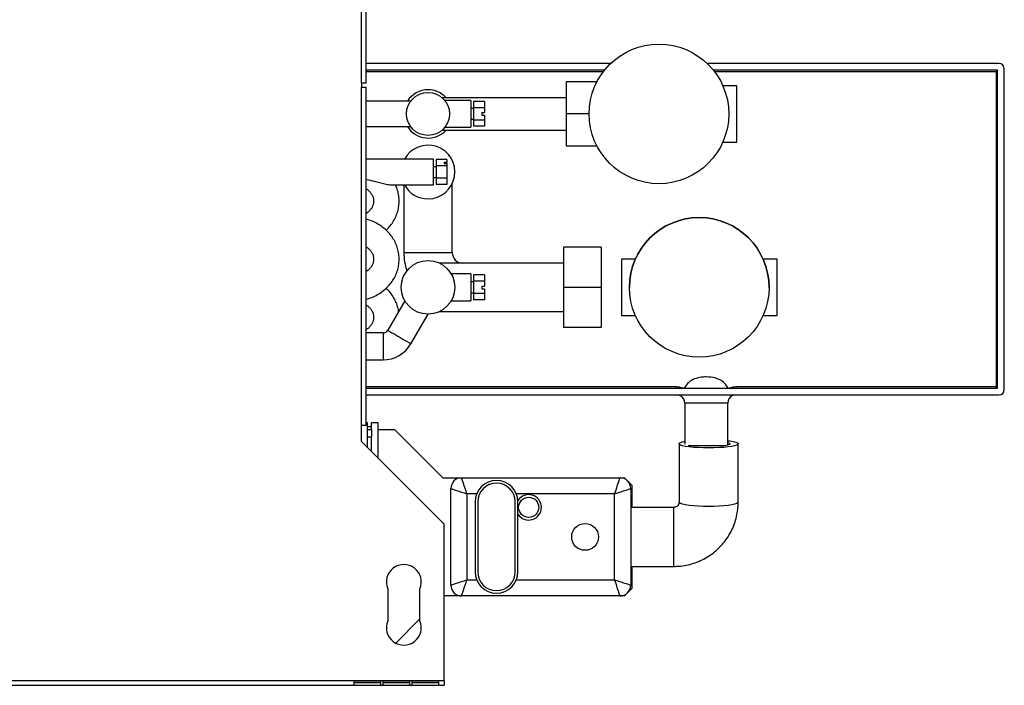
# Model space of a CAD drawing. Units: millimetres. Extents: x 105 to 4929, y 358 to 2704.
# Drawn here: x 3724 to 4091, y 358 to 606 of the extents above; entities that cross this region are included whole.
import ezdxf

# ---------------------------------------------------------------- set-up
doc = ezdxf.new("R2010")
doc.units = ezdxf.units.MM

msp = doc.modelspace()

# ---------------------------------------------------------------- linework, layer by layer
at = {"color": 7, "linetype": 'Continuous', "lineweight": 25}
for p, q in [((3851.47, 582.36), (3851.47, 732.76)), ((3853.27, 582.36), (3853.27, 732.76)), ((3944.31, 589.71), (3853.27, 589.71)), ((3942.01, 587.21), (3853.27, 587.21)), ((4088.87, 589.71), (3980.23, 589.71)), ((4088.37, 587.21), (3982.53, 587.21)), ((4087.87, 586.71), (4087.87, 469.21)), ((4088.37, 468.71), (4088.37, 587.21)), ((4090.87, 468.21), (4090.87, 587.71)), ((3851.47, 582.36), (3851.47, 580.86)), ((3853.27, 582.36), (3851.47, 582.36)), ((3851.47, 454.86), (3851.47, 580.86)), ((3851.47, 580.86), (3853.27, 580.86)), ((3853.27, 454.86), (3853.27, 580.86)), ((3939.21, 582.92), (3927.77, 582.92)), ((3927.77, 582.92), (3927.77, 570.92)), ((3991.27, 581.39), (3986.07, 581.39)), ((3991.27, 560.44), (3991.27, 581.39)), ((3869.83, 575.67), (3853.27, 575.67)), ((3927.77, 576.92), (3881.59, 576.92)), ((3892.27, 575.92), (3882.56, 575.92)), ((3892.27, 575.92), (3892.27, 565.92)), ((3893.27, 572.92), (3892.27, 572.92)), ((3897.27, 575.53), (3893.27, 575.53)), ((3893.27, 575.53), (3893.27, 573.22)), ((3897.27, 573.22), (3893.27, 573.22)), ((3893.27, 573.22), (3893.27, 568.61)), ((3897.27, 575.53), (3897.27, 573.22)), ((3897.27, 573.22), (3897.27, 571.42)), ((3892.27, 568.92), (3893.27, 568.92)), ((3897.27, 568.61), (3893.27, 568.61)), ((3893.27, 568.61), (3893.27, 566.3)), ((3896.27, 571.42), (3897.27, 571.42)), ((3896.27, 571.42), (3896.27, 570.42)), ((3896.27, 570.42), (3897.27, 570.42)), ((3897.27, 570.42), (3897.27, 568.61)), ((3897.27, 568.61), (3897.27, 566.3)), ((3936.27, 570.92), (3927.77, 570.92)), ((3927.77, 570.92), (3927.77, 558.92)), ((3853.27, 566.17), (3869.81, 566.17)), ((3881.62, 564.92), (3927.77, 564.92)), ((3882.53, 565.92), (3892.27, 565.92)), ((3897.27, 566.3), (3893.27, 566.3)), ((3939.21, 558.92), (3927.77, 558.92)), ((3986.07, 560.44), (3991.27, 560.44)), ((3878.27, 554.01), (3853.27, 554.01)), ((3878.27, 546.89), (3878.27, 554.01)), ((3883.27, 553.88), (3879.27, 553.88)), ((3879.27, 553.88), (3879.27, 551.57)), ((3883.27, 553.88), (3883.27, 552.98)), ((3879.27, 551.26), (3878.27, 551.26)), ((3883.27, 551.57), (3879.27, 551.57)), ((3879.27, 551.57), (3879.27, 546.96)), ((3882.27, 552.98), (3883.27, 552.98)), ((3882.27, 552.98), (3882.27, 552.48)), ((3882.27, 552.48), (3883.27, 552.48)), ((3883.27, 552.48), (3883.27, 552.98)), ((3883.27, 552.48), (3883.27, 551.57)), ((3883.27, 551.57), (3883.27, 546.96)), ((3878.27, 547.26), (3879.27, 547.26)), ((3878.27, 544.51), (3878.27, 546.89)), ((3883.27, 546.96), (3879.27, 546.96)), ((3879.27, 546.96), (3879.27, 544.65)), ((3883.27, 546.96), (3883.27, 544.65)), ((3862.58, 544.51), (3878.27, 544.51)), ((3867.27, 544.51), (3867.27, 519.31)), ((3883.27, 544.65), (3879.27, 544.65)), ((3885.27, 519.31), (3885.27, 544.9)), ((3940.77, 521.31), (3926.77, 521.31)), ((3926.77, 521.31), (3926.77, 506.31)), ((3940.77, 521.31), (3926.77, 521.31)), ((3926.77, 521.31), (3926.77, 521.31)), ((3940.77, 521.31), (3940.77, 506.31)), ((3940.77, 521.31), (3940.77, 521.31)), ((3926.77, 515.31), (3880.63, 515.31)), ((3926.77, 515.31), (3889.27, 515.31)), ((3953.48, 516.79), (3948.27, 516.79)), ((3953.48, 516.79), (3948.27, 516.79)), ((3948.27, 516.79), (3948.27, 495.84)), ((3948.27, 516.79), (3948.27, 516.79)), ((4006.27, 516.79), (4001.06, 516.79)), ((4006.27, 516.79), (4001.07, 516.79)), ((4006.27, 495.84), (4006.27, 516.79)), ((4006.27, 516.79), (4006.27, 516.79)), ((3892.27, 511.31), (3884.97, 511.31)), ((3892.27, 511.31), (3892.27, 501.31)), ((3897.27, 510.93), (3893.27, 510.93)), ((3893.27, 510.93), (3893.27, 508.62)), ((3897.27, 510.93), (3897.27, 508.62)), ((3893.27, 508.31), (3892.27, 508.31)), ((3893.27, 508.62), (3893.27, 504)), ((3897.27, 508.62), (3893.27, 508.62)), ((3896.27, 506.81), (3897.27, 506.81)), ((3896.27, 506.81), (3896.27, 505.81)), ((3897.27, 508.62), (3897.27, 506.81)), ((3940.77, 506.31), (3926.77, 506.31)), ((3926.77, 506.31), (3926.77, 491.31)), ((3940.77, 506.31), (3940.77, 491.31)), ((3951.27, 506.31), (3951.27, 506.31)), ((4003.27, 506.31), (4003.27, 506.31)), ((3892.27, 504.31), (3893.27, 504.31)), ((3897.27, 504), (3893.27, 504)), ((3893.27, 504), (3893.27, 501.69)), ((3896.27, 505.81), (3897.27, 505.81)), ((3897.27, 505.81), (3897.27, 504)), ((3897.27, 504), (3897.27, 501.69)), ((3867.59, 501.28), (3861.26, 490.31)), ((3884.96, 501.31), (3892.27, 501.31)), ((3897.27, 501.69), (3893.27, 501.69)), ((3869.92, 485.31), (3876.27, 496.31)), ((3880.65, 497.31), (3926.77, 497.31)), ((3948.27, 495.84), (3953.47, 495.84)), ((4001.07, 495.84), (4006.27, 495.84)), ((3940.77, 491.31), (3926.77, 491.31)), ((3859.53, 489.31), (3853.27, 489.31)), ((3853.27, 479.31), (3859.53, 479.31)), ((3853.27, 468.71), (4088.37, 468.71)), ((3853.27, 466.21), (4088.87, 466.21)), ((3968.87, 468.71), (3968.87, 469.21)), ((3990.87, 469.21), (3990.87, 468.71)), ((4087.87, 469.21), (3990.87, 469.21)), ((3971.87, 463.21), (3971.87, 447.93)), ((3987.87, 447.51), (3987.87, 463.21)), ((3851.47, 448.86), (3851.47, 454.86)), ((3853.27, 454.86), (3851.47, 454.86)), ((3853.77, 455.86), (3853.27, 455.86)), ((3853.77, 455.1), (3853.77, 455.86)), ((3853.77, 453.36), (3853.77, 455.1)), ((3857.77, 455.86), (3855.27, 455.86)), ((3855.27, 455.1), (3855.27, 455.86)), ((3855.27, 453.36), (3855.27, 455.1)), ((3857.77, 455.1), (3857.77, 455.86)), ((3857.77, 442.56), (3857.77, 455.1)), ((3855.27, 454.36), (3853.77, 454.36)), ((3853.77, 453.36), (3855.27, 453.36)), ((3853.77, 450.53), (3853.77, 453.36)), ((3855.27, 453.36), (3855.27, 450.53)), ((3857.77, 453.36), (3863.77, 453.36)), ((3863.77, 453.36), (3881.77, 435.36)), ((3882.27, 418.06), (3851.47, 448.86)), ((3855.27, 450.53), (3853.77, 450.53)), ((3853.77, 446.56), (3853.77, 450.53)), ((3855.27, 445.06), (3855.27, 450.53)), ((3969.77, 448.02), (3969.77, 426.24)), ((3979.87, 447.33), (3973.12, 447.33)), ((3987.04, 447.33), (3979.87, 447.33)), ((3991.77, 426.24), (3991.77, 448.02)), ((3881.77, 435.36), (3888.77, 435.36)), ((3888.77, 435.36), (3947.77, 435.36)), ((3947.77, 435.36), (3949.44, 435.36)), ((3952.27, 432.53), (3949.44, 435.36)), ((3884.77, 395.36), (3884.77, 431.36)), ((3890.77, 429.36), (3890.77, 397.36)), ((3894.35, 429.36), (3890.77, 429.36)), ((3945.77, 429.36), (3909.19, 429.36)), ((3945.77, 397.36), (3945.77, 429.36)), ((3951.77, 431.36), (3951.77, 395.36)), ((3952.27, 424.36), (3952.27, 432.53)), ((3893.77, 426.36), (3893.77, 400.36)), ((3894.77, 426.36), (3894.77, 400.36)), ((3908.77, 400.36), (3908.77, 426.36)), ((3909.77, 400.36), (3909.77, 426.36)), ((3967.77, 424.36), (3951.77, 424.36)), ((3882.27, 359.86), (3882.27, 418.06)), ((3951.77, 402.36), (3967.77, 402.36)), ((3952.27, 394.19), (3952.27, 402.36)), ((3890.77, 397.36), (3894.35, 397.36)), ((3909.19, 397.36), (3945.77, 397.36)), ((3861.27, 394.06), (3861.27, 382.06)), ((3873.27, 382.06), (3873.27, 394.06)), ((3949.44, 391.36), (3952.27, 394.19)), ((3888.77, 391.36), (3882.27, 391.36)), ((3947.77, 391.36), (3888.77, 391.36)), ((3949.44, 391.36), (3947.77, 391.36)), ((3873.27, 382.86), (3864.23, 373.82)), ((2624.27, 359.86), (3882.27, 359.86)), ((3858.67, 359.63), (3848.67, 359.63)), ((3848.67, 359.63), (3848.67, 358.08)), ((3858.67, 358.08), (3858.67, 359.63)), ((3869.47, 359.63), (3859.47, 359.63)), ((3859.47, 359.63), (3859.47, 358.08)), ((3869.47, 358.08), (3869.47, 359.63)), ((3880.27, 359.63), (3870.27, 359.63)), ((3870.27, 359.63), (3870.27, 358.08)), ((3880.27, 358.08), (3880.27, 359.63)), ((3882.27, 359.86), (3882.27, 358.06)), ((2624.27, 358.06), (3882.27, 358.06)), ((3848.67, 359.07), (3858.67, 359.07)), ((3848.67, 358.08), (3858.67, 358.08)), ((3859.47, 359.07), (3869.47, 359.07)), ((3859.47, 358.08), (3869.47, 358.08)), ((3870.27, 359.07), (3880.27, 359.07)), ((3870.27, 358.08), (3880.27, 358.08))]:
    msp.add_line(p, q, dxfattribs=at)
at = {"color": 8, "linetype": 'Continuous', "lineweight": 25}
for p, q in [((3853.27, 586.71), (3941.62, 586.71)), ((3982.92, 586.71), (4087.87, 586.71)), ((3867.27, 519.31), (3885.27, 519.31)), ((3889.27, 515.31), (3889.27, 515.31)), ((3859.53, 489.31), (3859.53, 479.31)), ((3968.87, 469.21), (3853.27, 469.21)), ((3987.87, 463.21), (3971.87, 463.21)), ((3967.77, 411.83), (3967.77, 424.36)), ((3967.77, 402.36), (3967.77, 411.83))]:
    msp.add_line(p, q, dxfattribs=at)
at = {"color": 7, "linetype": 'Continuous', "lineweight": 25, "flags": 128}
for points in [[(4088.37, 587.21), (4088.36, 587.2), (4088.33, 587.18), (4088.29, 587.13), (4088.22, 587.07), (4088.15, 586.99), (4088.06, 586.9), (4087.97, 586.81), (4087.87, 586.71)], [(4088.37, 468.71), (4088.36, 468.72), (4088.33, 468.75), (4088.29, 468.8), (4088.22, 468.86), (4088.15, 468.94), (4088.06, 469.02), (4087.97, 469.12), (4087.87, 469.21)], [(3980.77, 446.49), (3978.81, 446.52), (3976.91, 446.59), (3975.13, 446.71), (3973.53, 446.87), (3972.17, 447.07), (3971.08, 447.3), (3970.31, 447.55), (3969.87, 447.82), (3969.78, 448.09), (3970.05, 448.36), (3970.66, 448.62), (3971.59, 448.87), (3971.87, 448.92)], [(3987.87, 449.19), (3988.72, 449.08), (3989.95, 448.87), (3990.89, 448.62), (3991.5, 448.36), (3991.76, 448.09), (3991.67, 447.82), (3991.23, 447.55), (3990.46, 447.3), (3989.37, 447.07), (3988.01, 446.87), (3986.41, 446.71), (3984.64, 446.59), (3982.74, 446.52), (3980.77, 446.49)], [(3987.87, 448.54), (3988.2, 448.43), (3988.67, 448.2), (3988.76, 447.96), (3988.48, 447.72), (3987.84, 447.5), (3986.87, 447.3), (3986, 447.18)], [(3890.77, 429.36), (3890.42, 430.41), (3890.09, 431.42), (3889.77, 432.36), (3889.49, 433.22), (3889.24, 433.96), (3889.04, 434.56), (3888.89, 435), (3888.8, 435.27), (3888.77, 435.36)], [(3945.77, 429.36), (3946.16, 430.53), (3946.54, 431.66), (3946.88, 432.7), (3947.19, 433.61), (3947.43, 434.35), (3947.62, 434.91), (3947.73, 435.25), (3947.77, 435.36)], [(3884.77, 431.36), (3884.86, 431.33), (3885.13, 431.24), (3885.57, 431.1), (3886.17, 430.9), (3886.91, 430.65), (3887.77, 430.36), (3888.72, 430.05), (3889.73, 429.71), (3890.77, 429.36)], [(3945.77, 429.36), (3946.94, 429.75), (3948.07, 430.13), (3949.1, 430.47), (3950.01, 430.78), (3950.76, 431.03), (3951.31, 431.21), (3951.66, 431.32), (3951.77, 431.36)], [(3884.77, 395.36), (3884.86, 395.39), (3885.13, 395.48), (3885.57, 395.63), (3886.17, 395.83), (3886.91, 396.08), (3887.77, 396.36), (3888.72, 396.68), (3889.73, 397.02), (3890.77, 397.36)], [(3888.77, 391.36), (3888.8, 391.45), (3888.89, 391.73), (3889.04, 392.17), (3889.24, 392.77), (3889.49, 393.51), (3889.77, 394.36), (3890.09, 395.31), (3890.42, 396.32), (3890.77, 397.36)], [(3947.77, 391.36), (3947.73, 391.48), (3947.62, 391.82), (3947.43, 392.37), (3947.19, 393.12), (3946.88, 394.03), (3946.54, 395.07), (3946.16, 396.19), (3945.77, 397.36)], [(3945.77, 397.36), (3946.94, 396.97), (3948.07, 396.6), (3949.1, 396.25), (3950.01, 395.95), (3950.76, 395.7), (3951.31, 395.52), (3951.66, 395.4), (3951.77, 395.36)]]:
    msp.add_lwpolyline(points, dxfattribs=at)
at = {"color": 8, "linetype": 'Continuous', "lineweight": 25, "flags": 128}
for points in [[(3861.26, 490.31), (3861.27, 490.31), (3861.51, 490.17), (3862.05, 489.85), (3862.86, 489.39), (3863.86, 488.81), (3865, 488.15), (3866.18, 487.47), (3867.32, 486.82), (3868.32, 486.23), (3869.13, 485.77), (3869.67, 485.46), (3869.91, 485.32), (3869.92, 485.31)], [(3980.77, 424.71), (3978.81, 424.73), (3976.91, 424.8), (3975.13, 424.92), (3973.53, 425.08), (3972.17, 425.28), (3971.08, 425.51), (3970.31, 425.76), (3969.87, 426.03), (3969.77, 426.24)], [(3991.77, 426.24), (3991.67, 426.03), (3991.23, 425.76), (3990.46, 425.51), (3989.37, 425.28), (3988.01, 425.08), (3986.41, 424.92), (3984.64, 424.8), (3982.74, 424.73), (3980.77, 424.71)]]:
    msp.add_lwpolyline(points, dxfattribs=at)
at = {"color": 7, "linetype": 'Continuous', "lineweight": 25}
for centre, radius in [((3962.27, 570.92), 26), ((3876.27, 570.92), 8), ((3977.27, 506.31), 26), ((3876.27, 506.31), 10), ((3913.77, 424.36), 3.75), ((3934.77, 413.36), 5)]:
    msp.add_circle(centre, radius, dxfattribs=at)
for centre, radius, start, end in [((4088.87, 587.71), 2, 0, 90), ((3876.27, 570.92), 9, 90, 148.1446), ((3876.27, 570.92), 9, 41.8103, 90), ((3876.27, 570.92), 9, 211.8554, 318.1897), ((3876.27, 549.26), 10, 270, 151.6406), ((3876.27, 549.26), 10, 208.3594, 270), ((3977.27, 506.31), 26, 0, 180), ((3889.27, 519.31), 22, 180, 198.1975), ((3889.27, 519.31), 4, 180, 270), ((3859.53, 491.31), 2, 270, 330), ((3859.53, 491.31), 12, 270, 330), ((3968.87, 463.21), 3, 62.2327, 90), ((3968.87, 463.21), 3, 0, 58.4979), ((3990.87, 463.21), 3, 117.7673, 180), ((3990.87, 463.21), 3, 90, 117.7673), ((4088.87, 468.21), 2, 270, 0), ((3888.77, 431.36), 4, 90, 180), ((3901.77, 426.36), 8, 360, 180), ((3901.77, 426.36), 7, 360, 180), ((3947.77, 431.36), 4, 360, 90), ((3913.77, 424.36), 4.75, 212.6369, 147.7639), ((3867.27, 396.56), 6.5, 337.3801, 202.6199), ((3901.77, 400.36), 8, 180, 360), ((3901.77, 400.36), 7, 180, 360), ((3888.77, 395.36), 4, 180, 270), ((3947.77, 395.36), 4, 270, 0), ((3867.27, 379.56), 6.5, 157.3801, 22.6199)]:
    msp.add_arc(centre, radius, start, end, dxfattribs=at)
at = {"color": 8, "linetype": 'Continuous', "lineweight": 25}
for centre, start, end in [((3968.87, 463.21), 66.4435, 90), ((3990.87, 463.21), 90, 113.5565)]:
    msp.add_arc(centre, 6, start, end, dxfattribs=at)
at = {"color": 7, "linetype": 'Continuous', "lineweight": 25}
for points, knots in [([(3853.27, 546.47), (3853.32, 546.46), (3854.49, 546.3), (3856.33, 545.87), (3858.75, 545.25), (3860.67, 544.79), (3862.03, 544.47), (3862.53, 544.53), (3862.58, 544.53)], [0, 0, 0, 0, 0.015278, 0.339049, 0.546733, 0.758246, 0.975501, 1, 1, 1, 1]), ([(3853.27, 543.04), (3853.58, 542.82), (3854.26, 542.34), (3855.03, 541.44), (3855.63, 540.42), (3855.98, 539.34), (3856.06, 538.2), (3855.86, 537.07), (3855.39, 535.99), (3854.67, 535), (3853.96, 534.27), (3853.4, 533.93), (3853.27, 533.85)], [0, 0, 0, 0, 0.085645, 0.189165, 0.295406, 0.406228, 0.52347, 0.646568, 0.754256, 0.856953, 0.965969, 1, 1, 1, 1]), ([(3860.64, 527.61), (3861.05, 528), (3862.01, 528.91), (3863.22, 530.57), (3864.28, 532.5), (3865.03, 534.53), (3865.46, 536.63), (3865.57, 538.76), (3865.36, 540.87), (3864.9, 542.81), (3864.37, 543.99), (3864.13, 544.51)], [0, 0, 0, 0, 0.0907464, 0.2095654, 0.3275652, 0.444668, 0.5609097, 0.676447, 0.7915321, 0.9064056, 1, 1, 1, 1]), ([(3853.27, 501.92), (3853.6, 502), (3854.69, 502.27), (3856.44, 503.02), (3858.46, 504.15), (3860.29, 505.54), (3861.89, 507.13), (3863.23, 508.92), (3864.28, 510.85), (3865.03, 512.88), (3865.46, 514.98), (3865.57, 517.11), (3865.36, 519.22), (3864.85, 521.28), (3864.03, 523.25), (3862.93, 525.1), (3861.56, 526.8), (3859.95, 528.32), (3858.13, 529.64), (3856.12, 530.7), (3854.48, 531.38), (3853.5, 531.61), (3853.27, 531.67)], [0, 0, 0, 0, 0.0237556, 0.0784038, 0.1330144, 0.1875136, 0.2418075, 0.2958047, 0.3494293, 0.4026468, 0.4554727, 0.5079786, 0.5602787, 0.6124832, 0.664722, 0.717129, 0.7698045, 0.822808, 0.8761509, 0.9298103, 0.983743, 1, 1, 1, 1]), ([(3853.27, 521.39), (3853.58, 521.17), (3854.26, 520.69), (3855.03, 519.79), (3855.63, 518.77), (3855.98, 517.68), (3856.06, 516.55), (3855.86, 515.42), (3855.39, 514.33), (3854.67, 513.35), (3853.96, 512.62), (3853.4, 512.28), (3853.27, 512.2)], [0, 0, 0, 0, 0.085645, 0.189165, 0.295406, 0.406228, 0.52347, 0.646568, 0.754257, 0.856952, 0.965969, 1, 1, 1, 1]), ([(3865.33, 497.36), (3865.32, 497.43), (3865.25, 498.2), (3864.82, 499.63), (3864.04, 501.6), (3862.92, 503.45), (3861.79, 504.92), (3860.94, 505.68), (3860.64, 505.96)], [0, 0, 0, 0, 0.020466, 0.234505, 0.448687, 0.663557, 0.87953, 1, 1, 1, 1]), ([(3853.27, 499.74), (3853.58, 499.52), (3854.26, 499.04), (3855.03, 498.14), (3855.63, 497.12), (3855.98, 496.03), (3856.06, 494.89), (3855.86, 493.76), (3855.39, 492.68), (3854.67, 491.7), (3853.96, 490.97), (3853.4, 490.63), (3853.27, 490.55)], [0, 0, 0, 0, 0.085645, 0.189165, 0.295407, 0.406229, 0.523471, 0.646569, 0.754257, 0.856953, 0.965973, 1, 1, 1, 1]), ([(3967.77, 402.36), (3968.42, 402.38), (3969.99, 402.42), (3972.46, 402.77), (3975.14, 403.46), (3977.72, 404.45), (3980.16, 405.73), (3982.45, 407.28), (3984.54, 409.08), (3986.4, 411.11), (3988.03, 413.33), (3989.38, 415.73), (3990.45, 418.26), (3991.21, 420.9), (3991.69, 423.57), (3991.74, 425.36), (3991.77, 426.24)], [0, 0, 0, 0, 0.051897, 0.125136, 0.198401, 0.271663, 0.344917, 0.418156, 0.491371, 0.56456, 0.637716, 0.71084, 0.783928, 0.856985, 0.930012, 1, 1, 1, 1]), ([(3969.77, 426.24), (3969.77, 426.19), (3969.76, 425.9), (3969.62, 425.41), (3969.19, 424.87), (3968.64, 424.51), (3968.14, 424.38), (3967.85, 424.37), (3967.77, 424.36)], [0, 0, 0, 0, 0.056938, 0.344181, 0.571131, 0.765146, 0.933458, 1, 1, 1, 1])]:
    msp.add_open_spline(points, degree=3, knots=knots, dxfattribs=at)
at = {"color": 8, "linetype": 'Continuous', "lineweight": 25}
msp.add_open_spline([(3987.96, 468.71), (3987.67, 469.25), (3987.06, 470.41), (3985.4, 471.73), (3982.96, 472.75), (3980.38, 472.98), (3977.96, 472.86), (3975.89, 472.43), (3973.8, 471.42), (3972.38, 469.99), (3971.89, 468.98), (3971.76, 468.71)], degree=3, knots=[0, 0, 0, 0, 0.093203, 0.202627, 0.320854, 0.499649, 0.598603, 0.697289, 0.825417, 0.954282, 1, 1, 1, 1], dxfattribs=at)

doc.saveas('drawing.dxf')
